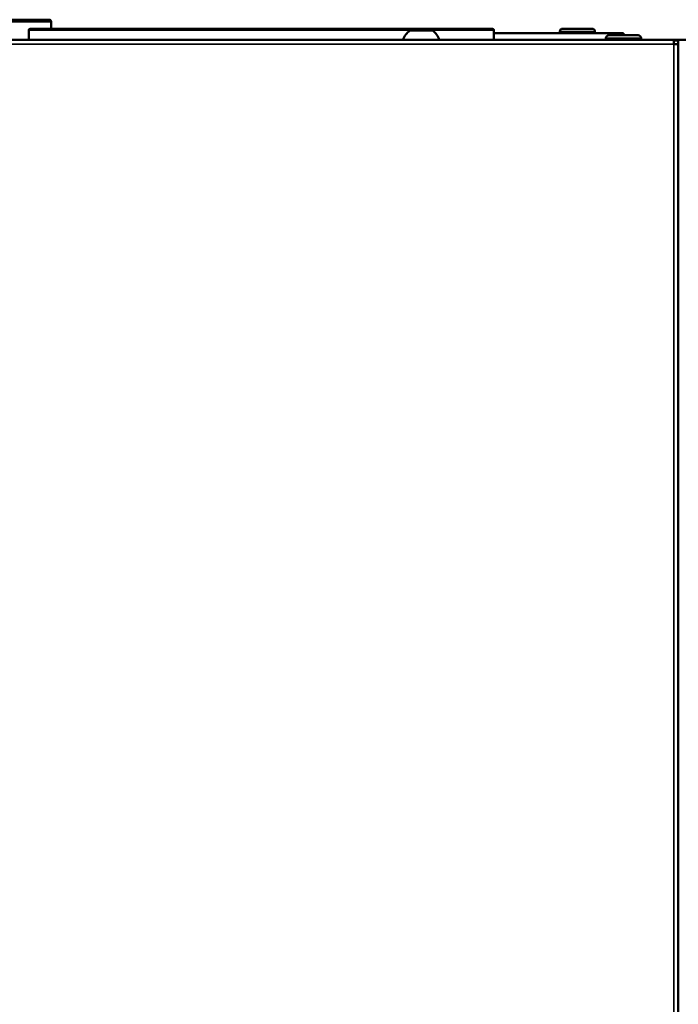
# Model space of a CAD drawing. Units: inches. Extents: x 76 to 374, y 98 to 306.
# Drawn here: x 219 to 225, y 162 to 171 of the extents above; entities that cross this region are included whole.
import ezdxf

# ---------------------------------------------------------------- set-up
doc = ezdxf.new("R2010")
doc.units = ezdxf.units.IN
doc.header["$LTSCALE"] = 25
doc.header["$MEASUREMENT"] = 0
doc.layers.add('Visible (ANSI)', color=7, linetype='Continuous', lineweight=50)
doc.layers.add('Visible Narrow (ANSI)', color=7, linetype='Continuous', lineweight=35)

msp = doc.modelspace()

# ---------------------------------------------------------------- linework, layer by layer
at = {"layer": 'Visible (ANSI)'}
for p, q in [((219.3711, 171.1988), (219.0267, 171.1988)), ((219.3908, 171.1798), (219.3931, 171.1181)), ((219.3908, 171.1798), (219.3908, 171.1798)), ((219.1919, 171.1063), (219.1919, 171.0197)), ((219.2037, 171.1181), (223.3493, 171.1181)), ((222.8128, 171.1023), (222.6081, 171.1023)), ((223.3611, 171.1063), (223.3611, 171.0197)), ((224.4064, 171.0787), (223.3611, 171.0787)), ((223.9537, 171.0787), (223.9537, 171.0918)), ((224.2424, 171.1181), (223.9799, 171.1181)), ((224.2686, 171.0787), (224.2686, 171.0918)), ((224.6558, 171.059), (224.3933, 171.059)), ((224.5245, 171.0787), (224.4064, 171.0787)), ((224.5245, 171.0787), (224.5245, 171.059)), ((207.3397, 171.0197), (224.9771, 171.0197)), ((224.3671, 171.0197), (224.3671, 171.0328)), ((224.682, 171.0197), (224.682, 171.0328)), ((224.9771, 171.0197), (224.9772, 171.0197)), ((224.9771, 170.9802), (224.9771, 171.0197)), ((224.9771, 171.0117), (224.9772, 171.0117)), ((224.9771, 170.9803), (224.9772, 170.9803)), ((224.9771, 170.9802), (224.9772, 170.9802)), ((225.0954, 171.0197), (224.9772, 171.0197)), ((224.9772, 171.0117), (224.9772, 170.9803)), ((225.0167, 170.9803), (224.9772, 170.9803)), ((224.9772, 170.9802), (224.9772, 170.9803)), ((224.9773, 170.9803), (224.9773, 171.0118)), ((224.9773, 171.0118), (225.0167, 171.0118)), ((225.0167, 170.9803), (225.0167, 171.0118)), ((225.0167, 170.9803), (225.0167, 142.3701))]:
    msp.add_line(p, q, dxfattribs=at)
for centre, radius, start, end in [((219.3711, 171.1791), 0.0197, 2.1411, 90), ((219.2037, 171.1063), 0.0118, 90, 180), ((222.7552, 170.9282), 0.228, 130.19647, 156.3502), ((222.6657, 170.9282), 0.228, 23.6498, 49.80353), ((223.3493, 171.1063), 0.0118, 0, 90), ((223.9799, 171.0918), 0.0262, 90, 180), ((224.2424, 171.0918), 0.0262, 0, 90), ((224.3933, 171.0328), 0.0262, 90, 180), ((224.6558, 171.0328), 0.0262, 0, 90), ((224.9772, 170.9802), 0.0394, 53.16824, 90)]:
    msp.add_arc(centre, radius, start, end, dxfattribs=at)
at = {"layer": 'Visible Narrow (ANSI)'}
for p, q in [((219.3907, 171.1798), (215.7885, 171.1798)), ((219.1919, 171.1063), (223.3611, 171.1063)), ((224.2686, 171.0918), (223.9537, 171.0918)), ((224.4064, 171.059), (224.4064, 171.0787)), ((224.9771, 170.9802), (207.3397, 170.9802)), ((224.682, 171.0328), (224.3671, 171.0328)), ((224.9772, 142.3701), (224.9772, 170.9802))]:
    msp.add_line(p, q, dxfattribs=at)
for major_axis, ratio, start_param, end_param in [((0.0001, 0.0197), 0.997587, 4.750582, 6.287039), ((0.0197, 0.0007), 0.034875, 6.21343, 6.283185)]:
    msp.add_ellipse((219.3711, 171.1791), major_axis=major_axis, ratio=ratio, start_param=start_param, end_param=end_param, dxfattribs=at)
msp.add_open_spline([(219.393, 171.1181), (219.3923, 171.1386), (219.3915, 171.1592), (219.3907, 171.1797)], degree=3, dxfattribs=at)

doc.saveas('drawing.dxf')
